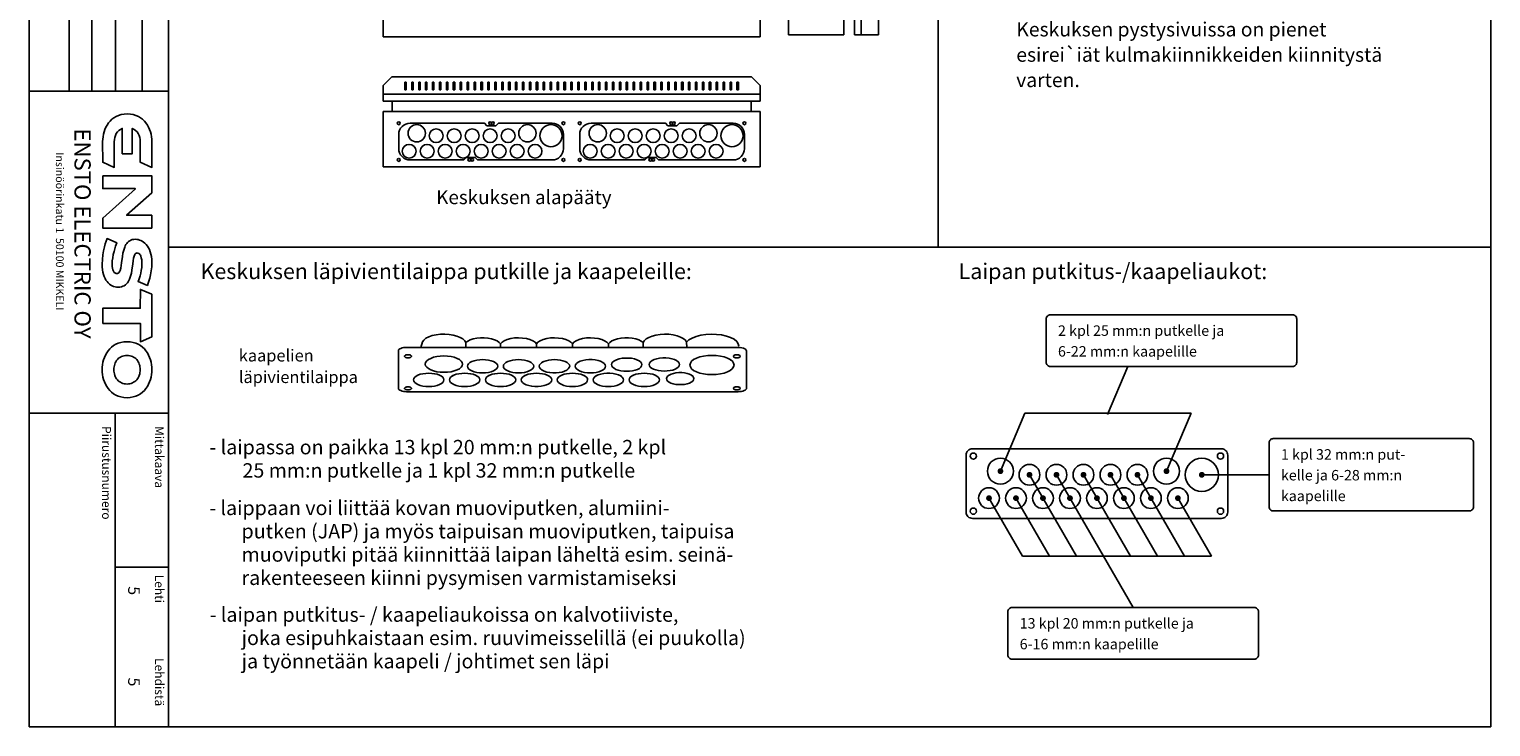
# Model space of a CAD drawing. Extents: x 52 to 10136, y -2551 to 3483.
# Drawn here: x 7695 to 10136, y 0 to 1165 of the extents above; entities that cross this region are included whole.
import ezdxf

# ---------------------------------------------------------------- set-up
doc = ezdxf.new("R2010")
doc.units = 0
doc.header["$LTSCALE"] = 50
doc.header["$MEASUREMENT"] = 0
for name, color, linetype in [('EHYTV1', 1, 'CONTINUOUS'), ('EHYTV5', 5, 'CONTINUOUS'), ('TEXT15', 1, 'CONTINUOUS'), ('TEXT25', 3, 'CONTINUOUS'), ('TEXT35', 3, 'CONTINUOUS'), ('TEXT50', 5, 'CONTINUOUS')]:
    doc.layers.add(name, color=color, linetype=linetype)
doc.styles.add('ROMANS', font='romans')

# ---------------------------------------------------------------- blocks, each defined once
blk = doc.blocks.new('Otsikko_RK')
at = {"layer": 'TEXT35', "style": 'ROMANS'}
for tag, p in [('OSOITE', (13.9, 3435.3)), ('NIMI', (48.9, 3435.3)), ('KOHDE', (83.9, 3435.3)), ('TOIMENPIDE', (171.2, 3435.3)), ('PIIRUSTUS', (48.9, 2367.4)), ('PIIRUSTUSLAJI', (171.2, 2367.4)), ('KOODI', (12.7, 1393.6)), ('TARKASTAJA', (79.2, 1303.6)), ('TEKI', (117, 1303.6)), ('MUUTOS', (156.9, 1303.6)), ('PVM', (201, 1313.6)), ('PIIRUSTUS', (48.9, 496.4)), ('MITTAKAAVA', (165.2, 496.7)), ('LEHTI', (165.2, 234.6)), ('LEHDISTÄ', (165.2, 82.2))]:
    blk.add_attdef(tag, p, '', height=19.4, rotation=270, dxfattribs=at)
blk = doc.blocks.new('LAIPPA-A')
at = {"layer": 'EHYTV1'}
blk.add_line((94, 0), (97.5, 3.5), dxfattribs=at)
blk.add_lwpolyline([(94, 0), (16.25, 0, -0.4142136), (0, 16.25), (0, 36.75, -0.4142136), (16.25, 53), (124, 53), (127.5, 49.5), (140.5, 49.5), (144, 53), (221.75, 53, -0.4142136), (238, 36.75), (238, 16.25, -0.4142136), (221.75, 0), (114, 0), (110.5, 3.5), (97.5, 3.5)], format="xyb", dxfattribs=at)
for centre, radius in [((0, 53), 2.1), ((26, 38.5), 12.5), ((54, 35), 10), ((80, 35), 10), ((106, 35), 10), ((132, 35), 10), ((132, 53), 2), ((136, 53), 2), ((158, 35), 10), ((186, 38.5), 12.5), ((220, 35), 16), ((238, 53), 2.1), ((15, 12.5), 10), ((41, 12.5), 10), ((67, 12.5), 10), ((93, 12.5), 10), ((119, 12.5), 10), ((145, 12.5), 10), ((171, 12.5), 10), ((197, 12.5), 10), ((0, 0), 2.1), ((102, 0), 2), ((106, 0), 2), ((238, 0), 2.1)]:
    blk.add_circle(centre, radius, dxfattribs=at)

msp = doc.modelspace()

# ---------------------------------------------------------------- linework, layer by layer
at = {"layer": 'EHYTV1'}
for p, q in [((7839.07, 3483.49), (7839.07, 1062)), ((7927.28, 3483.49), (7927.28, 0)), ((7761.37, 1418.61), (7761.37, 1062)), ((7799.17, 1418.61), (7799.17, 1062)), ((7883.18, 1418.61), (7883.18, 1062)), ((8322.25, 1063.93), (8322.25, 1076.9)), ((8322.25, 1076.9), (8324.56, 1076.9)), ((8324.56, 1076.9), (8324.56, 1063.93)), ((8333.81, 1063.93), (8333.81, 1076.9)), ((8333.81, 1076.9), (8336.12, 1076.9)), ((8336.12, 1076.9), (8336.12, 1063.93)), ((8345.36, 1063.93), (8345.36, 1076.9)), ((8345.36, 1076.9), (8347.68, 1076.9)), ((8347.68, 1076.9), (8347.68, 1063.93)), ((8356.92, 1063.93), (8356.92, 1076.9)), ((8356.92, 1076.9), (8359.23, 1076.9)), ((8359.23, 1076.9), (8359.23, 1063.93)), ((8368.48, 1063.93), (8368.48, 1076.9)), ((8368.48, 1076.9), (8370.79, 1076.9)), ((8370.79, 1076.9), (8370.79, 1063.93)), ((8380.04, 1063.93), (8380.04, 1076.9)), ((8380.04, 1076.9), (8382.35, 1076.9)), ((8382.35, 1076.9), (8382.35, 1063.93)), ((8391.6, 1063.93), (8391.6, 1076.9)), ((8391.6, 1076.9), (8393.91, 1076.9)), ((8393.91, 1076.9), (8393.91, 1063.93)), ((8403.15, 1063.93), (8403.15, 1076.9)), ((8403.15, 1076.9), (8405.47, 1076.9)), ((8405.47, 1076.9), (8405.47, 1063.93)), ((8414.71, 1063.93), (8414.71, 1076.9)), ((8414.71, 1076.9), (8417.02, 1076.9)), ((8417.02, 1076.9), (8417.02, 1063.93)), ((8426.27, 1063.93), (8426.27, 1076.9)), ((8426.27, 1076.9), (8428.58, 1076.9)), ((8428.58, 1076.9), (8428.58, 1063.93)), ((8437.83, 1063.93), (8437.83, 1076.9)), ((8437.83, 1076.9), (8440.14, 1076.9)), ((8440.14, 1076.9), (8440.14, 1063.93)), ((8449.39, 1063.93), (8449.39, 1076.9)), ((8449.39, 1076.9), (8451.7, 1076.9)), ((8451.7, 1076.9), (8451.7, 1063.93)), ((8460.94, 1063.93), (8460.94, 1076.9)), ((8460.94, 1076.9), (8463.26, 1076.9)), ((8463.26, 1076.9), (8463.26, 1063.93)), ((8472.5, 1063.93), (8472.5, 1076.9)), ((8472.5, 1076.9), (8474.81, 1076.9)), ((8474.81, 1076.9), (8474.81, 1063.93)), ((8484.06, 1063.93), (8484.06, 1076.9)), ((8484.06, 1076.9), (8486.37, 1076.9)), ((8486.37, 1076.9), (8486.37, 1063.93)), ((8495.62, 1063.93), (8495.62, 1076.9)), ((8495.62, 1076.9), (8497.93, 1076.9)), ((8497.93, 1076.9), (8497.93, 1063.93)), ((8507.18, 1063.93), (8507.18, 1076.9)), ((8507.18, 1076.9), (8509.49, 1076.9)), ((8509.49, 1076.9), (8509.49, 1063.93)), ((8518.73, 1063.93), (8518.73, 1076.9)), ((8518.73, 1076.9), (8521.04, 1076.9)), ((8521.04, 1076.9), (8521.04, 1063.93)), ((8530.29, 1063.93), (8530.29, 1076.9)), ((8530.29, 1076.9), (8532.6, 1076.9)), ((8532.6, 1076.9), (8532.6, 1063.93)), ((8541.85, 1063.93), (8541.85, 1076.9)), ((8541.85, 1076.9), (8544.16, 1076.9)), ((8544.16, 1076.9), (8544.16, 1063.93)), ((8553.41, 1063.93), (8553.41, 1076.9)), ((8553.41, 1076.9), (8555.72, 1076.9)), ((8555.72, 1076.9), (8555.72, 1063.93)), ((8564.97, 1076.9), (8567.28, 1076.9)), ((8564.97, 1063.93), (8564.97, 1076.9)), ((8567.28, 1076.9), (8567.28, 1063.93)), ((8576.52, 1076.9), (8578.83, 1076.9)), ((8576.52, 1063.93), (8576.52, 1076.9)), ((8578.83, 1076.9), (8578.83, 1063.93)), ((8588.08, 1076.9), (8590.39, 1076.9)), ((8588.08, 1063.93), (8588.08, 1076.9)), ((8590.39, 1076.9), (8590.39, 1063.93)), ((8599.64, 1063.93), (8599.64, 1076.9)), ((8599.64, 1076.9), (8601.95, 1076.9)), ((8601.95, 1076.9), (8601.95, 1063.93)), ((8611.2, 1076.9), (8613.51, 1076.9)), ((8611.2, 1063.93), (8611.2, 1076.9)), ((8613.51, 1076.9), (8613.51, 1063.93)), ((8622.75, 1063.93), (8622.75, 1076.9)), ((8622.75, 1076.9), (8625.07, 1076.9)), ((8625.07, 1076.9), (8625.07, 1063.93)), ((8634.31, 1076.9), (8636.62, 1076.9)), ((8634.31, 1063.93), (8634.31, 1076.9)), ((8636.62, 1076.9), (8636.62, 1063.93)), ((8645.87, 1063.93), (8645.87, 1076.9)), ((8645.87, 1076.9), (8648.18, 1076.9)), ((8648.18, 1076.9), (8648.18, 1063.93)), ((8657.43, 1063.93), (8657.43, 1076.9)), ((8657.43, 1076.9), (8659.74, 1076.9)), ((8659.74, 1076.9), (8659.74, 1063.93)), ((8668.99, 1063.93), (8668.99, 1076.9)), ((8668.99, 1076.9), (8671.3, 1076.9)), ((8671.3, 1076.9), (8671.3, 1063.93)), ((8680.54, 1063.93), (8680.54, 1076.9)), ((8680.54, 1076.9), (8682.86, 1076.9)), ((8682.86, 1076.9), (8682.86, 1063.93)), ((8692.1, 1076.9), (8694.41, 1076.9)), ((8692.1, 1063.93), (8692.1, 1076.9)), ((8694.41, 1076.9), (8694.41, 1063.93)), ((8703.66, 1063.93), (8703.66, 1076.9)), ((8703.66, 1076.9), (8705.97, 1076.9)), ((8705.97, 1076.9), (8705.97, 1063.93)), ((8715.22, 1063.93), (8715.22, 1076.9)), ((8715.22, 1076.9), (8717.53, 1076.9)), ((8717.53, 1076.9), (8717.53, 1063.93)), ((8726.78, 1063.93), (8726.78, 1076.9)), ((8726.78, 1076.9), (8729.09, 1076.9)), ((8729.09, 1076.9), (8729.09, 1063.93)), ((8738.33, 1063.93), (8738.33, 1076.9)), ((8738.33, 1076.9), (8740.65, 1076.9)), ((8740.65, 1076.9), (8740.65, 1063.93)), ((8749.89, 1063.93), (8749.89, 1076.9)), ((8749.89, 1076.9), (8752.2, 1076.9)), ((8752.2, 1076.9), (8752.2, 1063.93)), ((8761.45, 1076.9), (8763.76, 1076.9)), ((8761.45, 1063.93), (8761.45, 1076.9)), ((8763.76, 1076.9), (8763.76, 1063.93)), ((8773.01, 1063.93), (8773.01, 1076.9)), ((8773.01, 1076.9), (8775.32, 1076.9)), ((8775.32, 1076.9), (8775.32, 1063.93)), ((8784.57, 1063.93), (8784.57, 1076.9)), ((8784.57, 1076.9), (8786.88, 1076.9)), ((8786.88, 1076.9), (8786.88, 1063.93)), ((8796.12, 1063.93), (8796.12, 1076.9)), ((8796.12, 1076.9), (8798.44, 1076.9)), ((8798.44, 1076.9), (8798.44, 1063.93)), ((8807.68, 1063.93), (8807.68, 1076.9)), ((8807.68, 1076.9), (8809.99, 1076.9)), ((8809.99, 1076.9), (8809.99, 1063.93)), ((8819.24, 1063.93), (8819.24, 1076.9)), ((8819.24, 1076.9), (8821.55, 1076.9)), ((8821.55, 1076.9), (8821.55, 1063.93)), ((8830.8, 1063.93), (8830.8, 1076.9)), ((8830.8, 1076.9), (8833.11, 1076.9)), ((8833.11, 1076.9), (8833.11, 1063.93)), ((8842.36, 1063.93), (8842.36, 1076.9)), ((8842.36, 1076.9), (8844.67, 1076.9)), ((8844.67, 1076.9), (8844.67, 1063.93)), ((8853.91, 1063.93), (8853.91, 1076.9)), ((8853.91, 1076.9), (8856.23, 1076.9)), ((8856.23, 1076.9), (8856.23, 1063.93)), ((8865.47, 1063.93), (8865.47, 1076.9)), ((8865.47, 1076.9), (8867.78, 1076.9)), ((8867.78, 1076.9), (8867.78, 1063.93)), ((8877.03, 1063.93), (8877.03, 1076.9)), ((8877.03, 1076.9), (8879.34, 1076.9)), ((8879.34, 1076.9), (8879.34, 1063.93)), ((7927.28, 1062), (7694.81, 1062)), ((7694.81, 1062), (7927.28, 1062)), ((8324.56, 1063.93), (8322.25, 1063.93)), ((8336.12, 1063.93), (8333.81, 1063.93)), ((8347.68, 1063.93), (8345.36, 1063.93)), ((8359.23, 1063.93), (8356.92, 1063.93)), ((8370.79, 1063.93), (8368.48, 1063.93)), ((8382.35, 1063.93), (8380.04, 1063.93)), ((8393.91, 1063.93), (8391.6, 1063.93)), ((8405.47, 1063.93), (8403.15, 1063.93)), ((8417.02, 1063.93), (8414.71, 1063.93)), ((8428.58, 1063.93), (8426.27, 1063.93)), ((8440.14, 1063.93), (8437.83, 1063.93)), ((8451.7, 1063.93), (8449.39, 1063.93)), ((8463.26, 1063.93), (8460.94, 1063.93)), ((8474.81, 1063.93), (8472.5, 1063.93)), ((8486.37, 1063.93), (8484.06, 1063.93)), ((8497.93, 1063.93), (8495.62, 1063.93)), ((8509.49, 1063.93), (8507.18, 1063.93)), ((8521.04, 1063.93), (8518.73, 1063.93)), ((8532.6, 1063.93), (8530.29, 1063.93)), ((8544.16, 1063.93), (8541.85, 1063.93)), ((8555.72, 1063.93), (8553.41, 1063.93)), ((8567.28, 1063.93), (8564.97, 1063.93)), ((8578.83, 1063.93), (8576.52, 1063.93)), ((8590.39, 1063.93), (8588.08, 1063.93)), ((8601.95, 1063.93), (8599.64, 1063.93)), ((8613.51, 1063.93), (8611.2, 1063.93)), ((8625.07, 1063.93), (8622.75, 1063.93)), ((8636.62, 1063.93), (8634.31, 1063.93)), ((8648.18, 1063.93), (8645.87, 1063.93)), ((8659.74, 1063.93), (8657.43, 1063.93)), ((8671.3, 1063.93), (8668.99, 1063.93)), ((8682.86, 1063.93), (8680.54, 1063.93)), ((8694.41, 1063.93), (8692.1, 1063.93)), ((8705.97, 1063.93), (8703.66, 1063.93)), ((8717.53, 1063.93), (8715.22, 1063.93)), ((8729.09, 1063.93), (8726.78, 1063.93)), ((8740.65, 1063.93), (8738.33, 1063.93)), ((8752.2, 1063.93), (8749.89, 1063.93)), ((8763.76, 1063.93), (8761.45, 1063.93)), ((8775.32, 1063.93), (8773.01, 1063.93)), ((8786.88, 1063.93), (8784.57, 1063.93)), ((8798.44, 1063.93), (8796.12, 1063.93)), ((8809.99, 1063.93), (8807.68, 1063.93)), ((8821.55, 1063.93), (8819.24, 1063.93)), ((8833.11, 1063.93), (8830.8, 1063.93)), ((8844.67, 1063.93), (8842.36, 1063.93)), ((8856.23, 1063.93), (8853.91, 1063.93)), ((8867.78, 1063.93), (8865.47, 1063.93)), ((8879.34, 1063.93), (8877.03, 1063.93)), ((7927.28, 801.02), (10136.15, 801.02)), ((8424.08, 641.44), (8424.01, 641.71)), ((8482.16, 639.45), (8482.16, 633.77)), ((8542.16, 639.45), (8542.16, 633.77)), ((8602.16, 639.45), (8602.16, 633.77)), ((8662.16, 639.45), (8662.16, 633.77)), ((8311.38, 565.83), (8311.38, 627.7)), ((8325.23, 633.77), (8879.1, 633.77)), ((8866.82, 612.62), (8868.9, 611.1)), ((8892.94, 627.7), (8892.94, 565.83)), ((8342.46, 586.73), (8340.38, 585.21)), ((8402.46, 586.73), (8400.38, 585.21)), ((8462.46, 586.73), (8460.38, 585.21)), ((8501.85, 586.73), (8503.93, 585.21)), ((8522.47, 586.73), (8520.38, 585.21)), ((8531.85, 609.5), (8533.93, 607.98)), ((8552.47, 609.5), (8550.39, 607.98)), ((8582.47, 586.73), (8580.39, 585.21)), ((8612.47, 609.5), (8610.39, 607.98)), ((8621.85, 586.73), (8623.93, 585.21)), ((8642.47, 586.73), (8640.39, 585.21)), ((8681.85, 586.73), (8683.94, 585.21)), ((8702.47, 586.73), (8700.39, 585.21)), ((8741.86, 586.73), (8743.94, 585.21)), ((8801.86, 586.73), (8803.94, 585.21)), ((9529.89, 601.95), (9495.77, 521.4)), ((8879.1, 559.75), (8325.23, 559.75)), ((7694.81, 523.87), (7927.28, 523.87)), ((7838.23, 523.87), (7838.23, 0)), ((9358.01, 523.64), (9317.06, 426.98)), ((9635.43, 523.64), (9358.01, 523.64)), ((9635.43, 523.64), (9594.48, 426.98)), ((9365.61, 420.91), (9444, 285.24)), ((9410.69, 420.91), (9538.79, 199.2)), ((9455.77, 420.91), (9534.16, 285.24)), ((9500.85, 420.91), (9579.24, 285.24)), ((9545.94, 420.91), (9624.32, 285.24)), ((9296.78, 384), (9353.84, 285.24)), ((9341.86, 384), (9398.92, 285.24)), ((9612.34, 384), (9669.4, 285.24)), ((9353.84, 285.24), (9669.4, 285.24)), ((7838.23, 266.61), (7927.28, 266.61))]:
    msp.add_line(p, q, dxfattribs=at)
at = {"layer": 'EHYTV1', "linetype": 'Continuous'}
for p, q in [((9213.18, 2905.89), (9213.18, 801.02)), ((9651.01, 420.91), (9765.93, 420.91))]:
    msp.add_line(p, q, dxfattribs=at)
at = {"layer": 'EHYTV1'}
msp.add_lwpolyline([(10136.15, 3483.49), (10136.15, 0), (7694.81, 0), (7694.81, 3483.49)], close=True, dxfattribs=at)
for points in [[(9393.5, 608.89), (9393.5, 681.24, -0.4142136), (9400.44, 688.17), (9805.05, 688.17, -0.4142136), (9811.99, 681.24), (9811.99, 608.89, -0.4142136), (9805.05, 601.95), (9400.44, 601.95, -0.4142136)], [(9765.93, 367.4), (9765.93, 474.42, -0.4142136), (9772.87, 481.36), (10100.22, 481.36, -0.4142136), (10107.16, 474.42), (10107.16, 367.4, -0.4142136), (10100.22, 360.46), (9772.87, 360.46, -0.4142136)], [(9329.55, 119.92), (9329.55, 192.26, -0.4142136), (9336.49, 199.2), (9741.1, 199.2, -0.4142136), (9748.03, 192.26), (9748.03, 119.92, -0.4142136), (9741.1, 112.98), (9336.49, 112.98, -0.4142136)]]:
    msp.add_lwpolyline(points, format="xyb", close=True, dxfattribs=at)
for points in [[(8349.12, 633.77), (8351.49, 642.8), (8353.84, 646.02), (8357.45, 648.88), (8362.26, 651.36), (8368.08, 653.36), (8374.67, 654.8), (8381.75, 655.63), (8389.01, 655.82), (8396.18, 655.38), (8403.03, 654.31), (8409.32, 652.66), (8414.75, 650.48), (8419.1, 647.86), (8422.25, 644.87), (8424.01, 641.71)], [(8424.01, 641.71), (8427.19, 644.13), (8431.45, 646.23), (8436.58, 647.9), (8442.36, 649.06), (8448.51, 649.67), (8454.78, 649.72), (8460.94, 649.2), (8466.78, 648.13), (8472.04, 646.55), (8476.48, 644.51), (8479.88, 642.12), (8482.16, 639.45)], [(8424.24, 633.77), (8424.08, 641.44)], [(8482.16, 639.45), (8484.64, 642.3), (8488.4, 644.82), (8493.34, 646.93), (8499.18, 648.5), (8505.6, 649.45), (8512.28, 649.76), (8518.93, 649.43), (8525.31, 648.46), (8531.09, 646.89), (8535.98, 644.78), (8539.69, 642.28), (8542.16, 639.45)], [(8542.16, 639.45), (8544.64, 642.3), (8548.4, 644.82), (8553.34, 646.93), (8559.18, 648.5), (8565.61, 649.45), (8572.28, 649.76), (8578.94, 649.43), (8585.31, 648.46), (8591.1, 646.89), (8595.98, 644.78), (8599.7, 642.28), (8602.16, 639.45)], [(8602.16, 639.45), (8604.64, 642.3), (8608.4, 644.82), (8613.34, 646.93), (8619.19, 648.5), (8625.61, 649.45), (8632.28, 649.76), (8638.94, 649.43), (8645.32, 648.46), (8651.1, 646.89), (8655.98, 644.78), (8659.7, 642.28), (8662.16, 639.45)], [(8662.16, 639.45), (8664.46, 642.13), (8667.89, 644.53), (8672.37, 646.58), (8677.68, 648.16), (8683.55, 649.22), (8689.73, 649.72), (8695.99, 649.66), (8702.11, 649.04), (8707.84, 647.87), (8712.92, 646.21), (8717.15, 644.12), (8720.31, 641.71)], [(8720.31, 641.71), (8722.08, 644.88), (8725.25, 647.88), (8729.69, 650.54), (8735.26, 652.74), (8741.7, 654.4), (8748.7, 655.44), (8755.98, 655.83), (8763.28, 655.58), (8770.35, 654.68), (8776.9, 653.17), (8782.65, 651.1), (8787.34, 648.57), (8790.8, 645.68), (8792.96, 642.52)], [(8720.39, 633.77), (8720.31, 641.71)], [(8792.93, 642.52), (8796.78, 646.16), (8802.13, 649.35), (8808.81, 652.01), (8816.54, 654.02), (8825.01, 655.31), (8833.89, 655.83), (8842.79, 655.55), (8851.37, 654.51), (8859.28, 652.74), (8866.28, 650.3), (8872.14, 647.25), (8876.52, 643.72), (8879.25, 639.87), (8880.28, 635.8)], [(8793.07, 633.77), (8793.06, 634.35), (8792.98, 642.57)], [(8311.38, 627.7), (8311.64, 628.88), (8312.42, 630.01), (8313.69, 631.06), (8315.43, 631.99), (8317.52, 632.75), (8319.9, 633.31), (8322.49, 633.65), (8325.23, 633.77)], [(8327.53, 621.49), (8326.39, 621.44), (8325.29, 621.3), (8324.28, 621.06), (8323.37, 620.74), (8322.64, 620.35), (8322.1, 619.9), (8321.76, 619.42), (8321.65, 618.91), (8321.76, 618.41), (8322.09, 617.93), (8322.63, 617.48), (8323.37, 617.09), (8324.26, 616.77), (8325.27, 616.53), (8326.37, 616.38), (8327.53, 616.33)], [(8327.53, 616.33), (8328.68, 616.38), (8329.78, 616.53), (8330.79, 616.76), (8331.69, 617.09), (8332.42, 617.48), (8332.97, 617.92), (8333.3, 618.4), (8333.42, 618.91), (8333.31, 619.41), (8332.97, 619.89), (8332.43, 620.34), (8331.69, 620.74), (8330.81, 621.06), (8329.79, 621.29), (8328.7, 621.44), (8327.53, 621.49)], [(8418.69, 605.79), (8418.1, 608.45), (8416.34, 611), (8413.49, 613.35), (8409.57, 615.45), (8404.87, 617.15), (8399.51, 618.41), (8393.69, 619.19), (8387.54, 619.45), (8381.48, 619.19), (8375.66, 618.42), (8370.29, 617.17), (8365.51, 615.45), (8361.65, 613.39), (8358.77, 611.04), (8357, 608.49), (8356.38, 605.79)], [(8477.54, 602.25), (8477.06, 604.41), (8475.62, 606.49), (8473.3, 608.41), (8470.1, 610.12), (8466.28, 611.5), (8461.91, 612.53), (8457.17, 613.16), (8452.15, 613.38), (8447.22, 613.17), (8442.48, 612.54), (8438.11, 611.52), (8434.2, 610.12), (8431.06, 608.44), (8428.72, 606.53), (8427.27, 604.45), (8426.77, 602.25)], [(8537.54, 602.25), (8537.06, 604.41), (8535.63, 606.49), (8533.3, 608.41), (8530.11, 610.12), (8526.28, 611.5), (8521.91, 612.53), (8517.17, 613.16), (8512.16, 613.38), (8507.23, 613.17), (8502.48, 612.54), (8498.11, 611.52), (8494.21, 610.12), (8491.06, 608.44), (8488.72, 606.53), (8487.27, 604.45), (8486.77, 602.25)], [(8597.55, 602.25), (8597.06, 604.41), (8595.63, 606.49), (8593.3, 608.41), (8590.11, 610.12), (8586.28, 611.5), (8581.91, 612.53), (8577.18, 613.16), (8572.16, 613.38), (8567.23, 613.17), (8562.49, 612.54), (8558.11, 611.52), (8554.21, 610.12), (8551.06, 608.44), (8548.72, 606.53), (8547.27, 604.45), (8546.77, 602.25)], [(8657.55, 602.25), (8657.01, 604.53), (8655.39, 606.74), (8652.75, 608.76), (8649.21, 610.5), (8644.93, 611.87), (8640.09, 612.83), (8634.9, 613.32), (8629.6, 613.33), (8624.4, 612.85), (8619.55, 611.91), (8615.24, 610.55), (8611.68, 608.83), (8609.01, 606.82), (8607.35, 604.61), (8606.78, 602.25)], [(8718.21, 604.93), (8717.68, 607.2), (8716.05, 609.42), (8713.42, 611.44), (8709.88, 613.17), (8705.6, 614.55), (8700.76, 615.5), (8695.57, 615.99), (8690.26, 616), (8685.07, 615.53), (8680.21, 614.59), (8675.91, 613.23), (8672.34, 611.5), (8669.67, 609.49), (8668.02, 607.28), (8667.44, 604.93)], [(8780.96, 605.23), (8780.42, 607.5), (8778.8, 609.72), (8776.16, 611.74), (8772.63, 613.47), (8768.35, 614.85), (8763.5, 615.8), (8758.32, 616.29), (8753.01, 616.3), (8747.82, 615.82), (8742.96, 614.88), (8738.66, 613.52), (8735.09, 611.8), (8732.42, 609.79), (8730.76, 607.58), (8730.19, 605.23)], [(8872.05, 604.32), (8871.35, 607.46), (8869.27, 610.47), (8865.9, 613.25), (8861.27, 615.73), (8855.72, 617.73), (8849.39, 619.22), (8842.52, 620.14), (8835.25, 620.46), (8828.1, 620.15), (8821.22, 619.24), (8814.88, 617.77), (8809.22, 615.73), (8804.66, 613.3), (8801.27, 610.53), (8799.17, 607.51), (8798.44, 604.32)], [(8876.79, 621.49), (8875.64, 621.44), (8874.55, 621.3), (8873.53, 621.06), (8872.63, 620.74), (8871.9, 620.35), (8871.36, 619.9), (8871.02, 619.42), (8870.9, 618.91), (8871.02, 618.41), (8871.35, 617.93), (8871.89, 617.48), (8872.63, 617.09), (8873.51, 616.77), (8874.53, 616.53), (8875.62, 616.38), (8876.79, 616.33)], [(8876.79, 616.33), (8877.93, 616.38), (8879.03, 616.53), (8880.04, 616.76), (8880.95, 617.09), (8881.68, 617.48), (8882.22, 617.92), (8882.56, 618.4), (8882.67, 618.91), (8882.56, 619.41), (8882.23, 619.89), (8881.69, 620.34), (8880.95, 620.74), (8880.06, 621.06), (8879.05, 621.29), (8877.95, 621.44), (8876.79, 621.49)], [(8879.1, 633.77), (8882.16, 633.62), (8885.08, 633.18), (8887.7, 632.46), (8889.92, 631.49), (8891.56, 630.34), (8892.59, 629.07), (8892.94, 627.7)], [(8387.54, 579.49), (8387.05, 581.65), (8385.62, 583.73), (8383.29, 585.65), (8380.1, 587.36), (8376.27, 588.74), (8371.91, 589.76), (8367.17, 590.4), (8362.15, 590.62), (8357.22, 590.4), (8352.48, 589.78), (8348.1, 588.76), (8344.2, 587.36), (8341.06, 585.68), (8338.71, 583.76), (8337.27, 581.69), (8336.76, 579.49)], [(8356.38, 605.79), (8356.97, 603.14), (8358.73, 600.59), (8361.59, 598.24), (8365.51, 596.14), (8370.2, 594.44), (8375.56, 593.18), (8381.38, 592.4), (8387.54, 592.13), (8393.59, 592.39), (8399.41, 593.17), (8404.78, 594.42), (8409.57, 596.14), (8413.43, 598.2), (8416.3, 600.55), (8418.08, 603.09), (8418.69, 605.79)], [(8447.54, 579.49), (8447.06, 581.65), (8445.62, 583.73), (8443.3, 585.65), (8440.1, 587.36), (8436.27, 588.74), (8431.91, 589.76), (8427.17, 590.4), (8422.15, 590.62), (8417.22, 590.4), (8412.48, 589.78), (8408.1, 588.76), (8404.2, 587.36), (8401.06, 585.68), (8398.72, 583.76), (8397.27, 581.69), (8396.77, 579.49)], [(8426.77, 602.25), (8427.25, 600.09), (8428.68, 598.01), (8431.01, 596.09), (8434.2, 594.38), (8438.03, 593), (8442.4, 591.98), (8447.14, 591.34), (8452.15, 591.12), (8457.08, 591.33), (8461.83, 591.96), (8466.2, 592.98), (8470.1, 594.38), (8473.25, 596.06), (8475.59, 597.98), (8477.04, 600.05), (8477.54, 602.25)], [(8507.54, 579.49), (8507.06, 581.65), (8505.63, 583.73), (8503.3, 585.65), (8500.11, 587.36), (8496.28, 588.74), (8491.91, 589.76), (8487.17, 590.4), (8482.16, 590.62), (8477.22, 590.4), (8472.48, 589.78), (8468.11, 588.76), (8464.2, 587.36), (8461.06, 585.68), (8458.72, 583.76), (8457.27, 581.69), (8456.77, 579.49)], [(8486.77, 602.25), (8487.25, 600.09), (8488.69, 598.01), (8491.01, 596.09), (8494.21, 594.38), (8498.03, 593), (8502.4, 591.98), (8507.14, 591.34), (8512.16, 591.12), (8517.09, 591.33), (8521.83, 591.96), (8526.2, 592.98), (8530.11, 594.38), (8533.25, 596.06), (8535.59, 597.98), (8537.04, 600.05), (8537.54, 602.25)], [(8567.54, 579.49), (8567.06, 581.65), (8565.63, 583.73), (8563.3, 585.65), (8560.11, 587.36), (8556.28, 588.74), (8551.91, 589.76), (8547.18, 590.4), (8542.16, 590.62), (8537.23, 590.4), (8532.48, 589.78), (8528.11, 588.76), (8524.21, 587.36), (8521.06, 585.68), (8518.72, 583.76), (8517.27, 581.69), (8516.77, 579.49)], [(8546.77, 602.25), (8547.31, 599.98), (8548.93, 597.76), (8551.57, 595.74), (8555.11, 594.01), (8559.39, 592.63), (8564.23, 591.68), (8569.42, 591.19), (8574.72, 591.18), (8579.92, 591.66), (8584.78, 592.59), (8589.08, 593.96), (8592.64, 595.68), (8595.31, 597.69), (8596.97, 599.9), (8597.55, 602.25)], [(8627.55, 579.49), (8627.06, 581.65), (8625.63, 583.73), (8623.3, 585.65), (8620.11, 587.36), (8616.28, 588.74), (8611.92, 589.76), (8607.18, 590.4), (8602.16, 590.62), (8597.23, 590.4), (8592.49, 589.78), (8588.11, 588.76), (8584.21, 587.36), (8581.07, 585.68), (8578.72, 583.76), (8577.28, 581.69), (8576.77, 579.49)], [(8606.78, 602.25), (8607.26, 600.09), (8608.69, 598.01), (8611.02, 596.09), (8614.21, 594.38), (8618.04, 593), (8622.41, 591.98), (8627.14, 591.34), (8632.16, 591.12), (8637.09, 591.33), (8641.84, 591.96), (8646.21, 592.98), (8650.11, 594.38), (8653.26, 596.06), (8655.6, 597.98), (8657.05, 600.05), (8657.55, 602.25)], [(8687.55, 579.49), (8687.01, 581.76), (8685.39, 583.98), (8682.75, 586), (8679.22, 587.73), (8674.93, 589.11), (8670.09, 590.06), (8664.9, 590.55), (8659.6, 590.56), (8654.4, 590.08), (8649.55, 589.14), (8645.24, 587.78), (8641.68, 586.06), (8639.01, 584.05), (8637.35, 581.84), (8636.78, 579.49)], [(8667.44, 604.93), (8667.93, 602.77), (8669.36, 600.69), (8671.68, 598.77), (8674.88, 597.06), (8678.71, 595.68), (8683.07, 594.65), (8687.81, 594.02), (8692.83, 593.8), (8697.76, 594.01), (8702.5, 594.64), (8706.88, 595.66), (8710.78, 597.06), (8713.92, 598.74), (8716.26, 600.65), (8717.71, 602.73), (8718.21, 604.93)], [(8747.55, 579.49), (8747.07, 581.65), (8745.64, 583.73), (8743.31, 585.65), (8740.12, 587.36), (8736.29, 588.74), (8731.92, 589.76), (8727.18, 590.4), (8722.17, 590.62), (8717.24, 590.4), (8712.49, 589.78), (8708.12, 588.76), (8704.22, 587.36), (8701.07, 585.68), (8698.73, 583.76), (8697.28, 581.69), (8696.78, 579.49)], [(8730.19, 605.23), (8730.67, 603.06), (8732.11, 600.98), (8734.43, 599.07), (8737.63, 597.35), (8741.45, 595.98), (8745.82, 594.95), (8750.56, 594.31), (8755.58, 594.09), (8760.51, 594.31), (8765.25, 594.93), (8769.62, 595.95), (8773.53, 597.35), (8776.67, 599.03), (8779.01, 600.95), (8780.46, 603.03), (8780.96, 605.23)], [(8805.13, 581.56), (8804.64, 583.62), (8803.17, 585.62), (8800.79, 587.45), (8797.59, 589.01), (8793.72, 590.26), (8789.34, 591.12), (8784.65, 591.56), (8779.85, 591.57), (8775.15, 591.14), (8770.76, 590.29), (8766.87, 589.06), (8763.64, 587.5), (8761.23, 585.68), (8759.73, 583.68), (8759.21, 581.56)], [(8798.44, 604.32), (8799.14, 601.19), (8801.22, 598.17), (8804.59, 595.39), (8809.22, 592.91), (8814.77, 590.91), (8821.1, 589.43), (8827.97, 588.51), (8835.25, 588.19), (8842.4, 588.49), (8849.27, 589.4), (8855.61, 590.88), (8861.27, 592.91), (8865.83, 595.35), (8869.23, 598.12), (8871.33, 601.13), (8872.05, 604.32)], [(8311.38, 565.83), (8311.64, 564.65), (8312.42, 563.51), (8313.69, 562.47), (8315.43, 561.53), (8317.52, 560.78), (8319.9, 560.22), (8322.49, 559.87), (8325.23, 559.75)], [(8327.53, 567.86), (8326.39, 567.81), (8325.29, 567.67), (8324.28, 567.43), (8323.37, 567.11), (8322.64, 566.72), (8322.1, 566.27), (8321.76, 565.79), (8321.65, 565.28), (8321.76, 564.78), (8322.09, 564.3), (8322.63, 563.85), (8323.37, 563.46), (8324.26, 563.14), (8325.27, 562.9), (8326.37, 562.75), (8327.53, 562.7)], [(8327.53, 562.7), (8328.68, 562.75), (8329.78, 562.9), (8330.79, 563.13), (8331.69, 563.46), (8332.42, 563.85), (8332.97, 564.29), (8333.3, 564.77), (8333.42, 565.28), (8333.31, 565.78), (8332.97, 566.27), (8332.43, 566.71), (8331.69, 567.11), (8330.81, 567.43), (8329.79, 567.66), (8328.7, 567.81), (8327.53, 567.86)], [(8336.76, 579.49), (8337.25, 577.32), (8338.68, 575.24), (8341.01, 573.33), (8344.2, 571.62), (8348.03, 570.24), (8352.39, 569.21), (8357.13, 568.57), (8362.15, 568.36), (8367.08, 568.57), (8371.82, 569.2), (8376.2, 570.21), (8380.1, 571.62), (8383.25, 573.29), (8385.59, 575.21), (8387.04, 577.29), (8387.54, 579.49)], [(8396.77, 579.49), (8397.25, 577.32), (8398.68, 575.24), (8401.01, 573.33), (8404.2, 571.62), (8408.03, 570.24), (8412.4, 569.21), (8417.14, 568.57), (8422.15, 568.36), (8427.08, 568.57), (8431.83, 569.2), (8436.2, 570.21), (8440.1, 571.62), (8443.25, 573.29), (8445.59, 575.21), (8447.04, 577.29), (8447.54, 579.49)], [(8456.77, 579.49), (8457.25, 577.32), (8458.69, 575.24), (8461.01, 573.33), (8464.2, 571.62), (8468.03, 570.24), (8472.4, 569.21), (8477.14, 568.57), (8482.16, 568.36), (8487.09, 568.57), (8491.83, 569.2), (8496.2, 570.21), (8500.11, 571.62), (8503.25, 573.29), (8505.59, 575.21), (8507.04, 577.29), (8507.54, 579.49)], [(8516.77, 579.49), (8517.31, 577.21), (8518.93, 574.99), (8521.57, 572.97), (8525.11, 571.24), (8529.39, 569.87), (8534.23, 568.91), (8539.42, 568.42), (8544.72, 568.41), (8549.92, 568.89), (8554.77, 569.83), (8559.08, 571.19), (8562.64, 572.91), (8565.31, 574.92), (8566.97, 577.13), (8567.54, 579.49)], [(8576.77, 579.49), (8577.26, 577.32), (8578.69, 575.24), (8581.02, 573.33), (8584.21, 571.62), (8588.04, 570.24), (8592.41, 569.21), (8597.14, 568.57), (8602.16, 568.36), (8607.09, 568.57), (8611.83, 569.2), (8616.21, 570.21), (8620.11, 571.62), (8623.26, 573.29), (8625.6, 575.21), (8627.05, 577.29), (8627.55, 579.49)], [(8636.78, 579.49), (8637.26, 577.32), (8638.69, 575.24), (8641.02, 573.33), (8644.21, 571.62), (8648.04, 570.24), (8652.41, 569.21), (8657.15, 568.57), (8662.16, 568.36), (8667.09, 568.57), (8671.84, 569.2), (8676.21, 570.21), (8680.11, 571.62), (8683.26, 573.29), (8685.6, 575.21), (8687.05, 577.29), (8687.55, 579.49)], [(8696.78, 579.49), (8697.26, 577.32), (8698.7, 575.24), (8701.02, 573.33), (8704.22, 571.62), (8708.04, 570.24), (8712.41, 569.21), (8717.15, 568.57), (8722.17, 568.36), (8727.1, 568.57), (8731.84, 569.2), (8736.21, 570.21), (8740.12, 571.62), (8743.26, 573.29), (8745.6, 575.21), (8747.05, 577.29), (8747.55, 579.49)], [(8759.21, 581.56), (8759.7, 579.5), (8761.16, 577.5), (8763.55, 575.67), (8766.75, 574.1), (8770.62, 572.86), (8775, 572), (8779.69, 571.55), (8784.49, 571.54), (8789.19, 571.97), (8793.58, 572.82), (8797.47, 574.05), (8800.69, 575.61), (8803.11, 577.43), (8804.61, 579.43), (8805.13, 581.56)], [(8876.79, 567.86), (8875.64, 567.81), (8874.55, 567.67), (8873.53, 567.43), (8872.63, 567.11), (8871.9, 566.72), (8871.36, 566.27), (8871.02, 565.79), (8870.9, 565.28), (8871.02, 564.78), (8871.35, 564.3), (8871.89, 563.85), (8872.63, 563.46), (8873.51, 563.14), (8874.53, 562.9), (8875.62, 562.75), (8876.79, 562.7)], [(8876.79, 562.7), (8877.93, 562.75), (8879.03, 562.9), (8880.04, 563.13), (8880.95, 563.46), (8881.68, 563.85), (8882.22, 564.29), (8882.56, 564.77), (8882.67, 565.28), (8882.56, 565.78), (8882.23, 566.27), (8881.69, 566.71), (8880.95, 567.11), (8880.06, 567.43), (8879.05, 567.66), (8877.95, 567.81), (8876.79, 567.86)], [(8879.1, 559.75), (8881.79, 559.87), (8884.37, 560.21), (8886.76, 560.77), (8888.89, 561.53), (8890.6, 562.45), (8891.88, 563.49), (8892.67, 564.63), (8892.94, 565.83)]]:
    msp.add_lwpolyline(points, dxfattribs=at)
at = {"layer": 'EHYTV1', "const_width": 4.85}
for points in [[(9314.64, 426.98, 1), (9319.49, 426.98, 1)], [(9363.18, 420.91, 1), (9368.04, 420.91, 1)], [(9408.27, 420.91, 1), (9413.12, 420.91, 1)], [(9453.35, 420.91, 1), (9458.2, 420.91, 1)], [(9498.43, 420.91, 1), (9503.28, 420.91, 1)], [(9543.51, 420.91, 1), (9548.36, 420.91, 1)], [(9592.06, 426.98, 1), (9596.91, 426.98, 1)], [(9651.01, 420.91, 1), (9655.86, 420.91, 1)], [(9295.56, 381.9, 1), (9300.42, 381.9, 1)], [(9340.64, 381.9, 1), (9345.5, 381.9, 1)], [(9385.73, 381.9, 1), (9390.58, 381.9, 1)], [(9430.81, 381.9, 1), (9435.66, 381.9, 1)], [(9475.89, 381.9, 1), (9480.74, 381.9, 1)], [(9520.97, 381.9, 1), (9525.82, 381.9, 1)], [(9566.05, 381.9, 1), (9570.9, 381.9, 1)], [(9611.13, 381.9, 1), (9615.98, 381.9, 1)]]:
    msp.add_lwpolyline(points, format="xyb", close=True, dxfattribs=at)
at = {"layer": 'EHYTV1'}
for centre, radius in [((9271.98, 452.12), 5.2), ((9317.06, 426.98), 21.67), ((9594.48, 426.98), 21.67), ((9653.44, 420.91), 27.74), ((9684.65, 452.12), 5.2), ((9365.61, 420.91), 17.34), ((9410.69, 420.91), 17.34), ((9455.77, 420.91), 17.34), ((9500.85, 420.91), 17.34), ((9545.94, 420.91), 17.34), ((9297.99, 381.9), 17.34), ((9343.07, 381.9), 17.34), ((9388.15, 381.9), 17.34), ((9433.23, 381.9), 17.34), ((9478.31, 381.9), 17.34), ((9523.4, 381.9), 17.34), ((9568.48, 381.9), 17.34), ((9613.56, 381.9), 17.34), ((9271.98, 360.22), 5.2), ((9684.65, 360.22), 5.2)]:
    msp.add_circle(centre, radius, dxfattribs=at)
at = {"layer": 'EHYTV5'}
for p, q in [((8285.84, 2423.88), (8285.84, 1152.5)), ((8915.75, 2423.88), (8915.75, 1152.5)), ((8963.31, 1155.8), (8963.31, 2427.18)), ((9055.77, 1155.8), (9055.77, 2427.18)), ((8915.75, 1152.5), (8285.84, 1152.5)), ((8963.31, 1155.8), (9055.77, 1155.8)), ((8285.84, 935.33), (8285.84, 1027.79)), ((8915.75, 1027.79), (8285.84, 1027.79)), ((8300.87, 1027.79), (8300.87, 1045.13)), ((8900.72, 1027.79), (8900.72, 1045.13)), ((8915.75, 935.33), (8915.75, 1027.79)), ((8915.75, 935.33), (8285.84, 935.33))]:
    msp.add_line(p, q, dxfattribs=at)
at = {"layer": 'EHYTV5', "linetype": 'Continuous'}
for p, q in [((8285.84, 1045.13), (8285.84, 1056.69)), ((8915.75, 1056.69), (8915.75, 1045.13)), ((8285.84, 1045.13), (8915.75, 1045.13))]:
    msp.add_line(p, q, dxfattribs=at)
at = {"layer": 'EHYTV5'}
for points in [[(9073.11, 1155.8), (9084.67, 1155.8), (9084.67, 2427.18), (9073.11, 2427.18)], [(9113.56, 1155.8), (9084.67, 1155.8), (9084.67, 2427.18), (9113.56, 2427.18)], [(8285.84, 1071.13), (8285.84, 1056.69), (8915.75, 1056.69), (8915.75, 1071.13), (8901.3, 1085.58), (8300.29, 1085.58)]]:
    msp.add_lwpolyline(points, close=True, dxfattribs=at)
msp.add_lwpolyline([(9696.78, 358.49, -0.4142136), (9686.38, 348.09), (9270.25, 348.09, -0.4142136), (9259.85, 358.49), (9259.85, 453.85, -0.4142136), (9270.25, 464.26), (9686.38, 464.26, -0.4142136), (9696.78, 453.85)], format="xyb", close=True, dxfattribs=at)
at = {"layer": 'TEXT50'}
for points in [[(7895.89, 997.75), (7897.33, 993.72), (7898.33, 989.69), (7899.05, 985.65), (7899.49, 981.48), (7899.63, 977.45), (7899.63, 934.39), (7880.33, 942.89), (7880.33, 977.16), (7880.19, 980.9), (7879.47, 984.5), (7878.32, 987.81), (7876.73, 990.84), (7874.86, 993.57), (7872.56, 996.02), (7869.82, 997.89), (7866.8, 999.48), (7866.8, 957.29), (7850.24, 957.29), (7850.24, 999.48), (7847.21, 997.89), (7844.62, 995.88), (7842.32, 993.57), (7840.3, 990.84), (7838.72, 987.81), (7837.71, 984.5), (7836.99, 980.9), (7836.7, 977.16), (7836.7, 934.39), (7817.55, 942.89), (7817.41, 977.45), (7817.55, 981.62), (7818.13, 985.65), (7818.85, 989.83), (7819.85, 993.86), (7821.15, 997.75), (7822.88, 1001.64), (7824.89, 1005.24), (7827.2, 1008.69), (7829.93, 1011.86), (7832.96, 1014.74), (7836.27, 1017.33), (7840.01, 1019.49), (7844.05, 1021.37), (7848.51, 1022.66), (7853.41, 1023.38), (7858.59, 1023.67), (7863.77, 1023.38), (7868.53, 1022.66), (7872.99, 1021.22), (7877.17, 1019.49), (7880.77, 1017.33), (7884.22, 1014.74), (7887.25, 1011.86), (7889.84, 1008.69), (7892.14, 1005.24), (7894.16, 1001.64)], [(7817.55, 920.4), (7817.55, 899.09), (7823.17, 899.09), (7871.98, 899.09), (7872.27, 898.66), (7817.55, 849.84), (7817.55, 833.14), (7823.17, 833.14), (7894.01, 833.14), (7899.49, 833.14), (7899.49, 854.45), (7894.01, 854.45), (7857.29, 854.45), (7899.49, 891.89), (7899.49, 920.4), (7894.01, 920.4), (7823.17, 920.4)], [(7898.48, 761.57), (7897.47, 755.23), (7896.17, 749.62), (7893.58, 741.12), (7892.29, 737.23), (7876.73, 744), (7877.74, 746.74), (7879.9, 753.36), (7881.05, 757.68), (7882.06, 762.29), (7882.78, 767.04), (7883.07, 771.65), (7882.93, 776.55), (7882.64, 779.86), (7882.06, 783.17), (7881.2, 786.34), (7880.48, 787.78), (7879.76, 789.07), (7878.75, 790.08), (7877.74, 790.8), (7876.45, 791.38), (7875.01, 791.52), (7873.85, 791.38), (7872.85, 790.95), (7871.98, 790.08), (7871.26, 789.07), (7869.97, 786.19), (7869.1, 782.59), (7868.38, 778.27), (7867.81, 773.38), (7866.37, 763.01), (7865.36, 757.54), (7864.06, 752.5), (7862.33, 747.6), (7861.18, 745.44), (7860.03, 743.28), (7858.73, 741.41), (7857.15, 739.68), (7855.42, 738.1), (7853.41, 736.8), (7851.25, 735.79), (7848.94, 734.93), (7846.35, 734.5), (7843.47, 734.35), (7840.73, 734.5), (7838.14, 734.93), (7835.69, 735.65), (7833.25, 736.66), (7830.94, 737.95), (7828.64, 739.54), (7826.62, 741.41), (7824.75, 743.57), (7823.02, 746.02), (7821.44, 748.9), (7820, 752.07), (7818.85, 755.52), (7817.98, 759.27), (7817.26, 763.44), (7816.83, 768.05), (7816.69, 772.8), (7816.97, 780.72), (7817.84, 788.21), (7818.99, 795.12), (7820.43, 801.46), (7821.87, 806.79), (7823.31, 810.96), (7824.89, 815.57), (7841.02, 808.51), (7839.01, 802.75), (7836.41, 793.97), (7835.26, 788.79), (7834.25, 783.6), (7833.53, 778.27), (7833.25, 772.95), (7833.39, 768.63), (7833.82, 766.03), (7834.4, 763.44), (7835.41, 760.99), (7836.85, 758.98), (7837.71, 758.11), (7838.72, 757.54), (7839.87, 757.25), (7841.02, 757.11), (7842.32, 757.25), (7843.47, 757.68), (7844.48, 758.55), (7845.2, 759.55), (7846.06, 760.85), (7846.64, 762.43), (7847.65, 766.03), (7848.51, 770.35), (7849.09, 775.25), (7850.53, 785.62), (7851.39, 790.95), (7852.69, 796.13), (7854.27, 801.03), (7855.28, 803.19), (7856.43, 805.35), (7857.73, 807.22), (7859.17, 808.95), (7860.89, 810.53), (7862.62, 811.83), (7864.78, 812.83), (7866.94, 813.7), (7869.53, 814.13), (7872.27, 814.27), (7874.43, 814.13), (7876.73, 813.84), (7879.04, 813.12), (7881.34, 812.26), (7883.65, 810.96), (7885.95, 809.52), (7888.11, 807.65), (7890.27, 805.49), (7892.29, 803.04), (7894.01, 800.31), (7895.6, 797.14), (7897.04, 793.54), (7898.05, 789.65), (7898.91, 785.33), (7899.49, 780.58), (7899.63, 775.39), (7899.34, 768.34)], [(7817.55, 673.87), (7817.55, 699.22), (7880.33, 699.22), (7880.48, 730.61), (7899.49, 722.4), (7899.49, 651.12), (7880.48, 643.06), (7880.48, 673.87)], [(7899.63, 596.4), (7899.49, 600.58), (7899.05, 604.75), (7898.33, 608.93), (7897.18, 612.96), (7895.89, 616.99), (7894.16, 620.88), (7892.14, 624.48), (7889.84, 627.94), (7887.1, 631.25), (7884.08, 634.13), (7880.62, 636.72), (7876.88, 638.88), (7872.7, 640.75), (7868.24, 642.05), (7863.34, 642.91), (7858.16, 643.2), (7852.83, 642.91), (7848.08, 642.05), (7843.61, 640.75), (7839.44, 638.88), (7835.69, 636.72), (7832.24, 634.13), (7829.21, 631.25), (7826.48, 627.94), (7824.17, 624.48), (7822.16, 620.88), (7820.43, 616.99), (7818.99, 612.96), (7817.98, 608.93), (7817.26, 604.75), (7816.83, 600.58), (7816.69, 596.4), (7816.83, 592.37), (7817.26, 588.19), (7817.98, 584.02), (7818.99, 579.99), (7820.43, 575.95), (7822.16, 572.07), (7824.17, 568.32), (7826.48, 564.87), (7829.21, 561.7), (7832.24, 558.82), (7835.69, 556.23), (7839.44, 553.92), (7843.61, 552.19), (7848.08, 550.9), (7852.83, 550.03), (7858.16, 549.75), (7863.34, 550.03), (7868.24, 550.9), (7872.7, 552.19), (7876.88, 553.92), (7880.62, 556.23), (7884.08, 558.82), (7887.1, 561.7), (7889.84, 564.87), (7892.14, 568.32), (7894.16, 572.07), (7895.89, 575.95), (7897.18, 579.99), (7898.33, 584.02), (7899.05, 588.19), (7899.49, 592.37)], [(7847.07, 575.38), (7845.2, 576.53), (7843.47, 577.97), (7842.03, 579.41), (7840.73, 581.14), (7839.44, 583.01), (7838.43, 585.03), (7837.71, 587.04), (7836.99, 589.35), (7836.56, 591.65), (7836.27, 593.95), (7836.13, 596.4), (7836.27, 598.85), (7836.56, 601.3), (7836.99, 603.6), (7837.71, 605.76), (7838.43, 607.92), (7839.44, 609.79), (7840.73, 611.67), (7842.03, 613.39), (7843.47, 614.98), (7845.2, 616.27), (7847.07, 617.57), (7848.94, 618.58), (7851.1, 619.3), (7853.26, 619.87), (7855.71, 620.31), (7858.16, 620.45), (7860.61, 620.31), (7863.05, 619.87), (7865.21, 619.3), (7867.37, 618.58), (7869.25, 617.57), (7871.12, 616.27), (7872.7, 614.98), (7874.29, 613.39), (7875.58, 611.67), (7876.73, 609.79), (7877.74, 607.92), (7878.61, 605.76), (7879.33, 603.6), (7879.76, 601.3), (7880.05, 598.85), (7880.19, 596.4), (7880.05, 593.95), (7879.76, 591.65), (7879.33, 589.35), (7878.61, 587.04), (7877.74, 585.03), (7876.73, 583.01), (7875.58, 581.14), (7874.29, 579.41), (7872.7, 577.97), (7871.12, 576.53), (7869.25, 575.38), (7867.37, 574.37), (7865.21, 573.51), (7863.05, 572.93), (7860.61, 572.64), (7858.16, 572.5), (7855.71, 572.64), (7853.26, 572.93), (7851.1, 573.51), (7848.94, 574.37)]]:
    msp.add_lwpolyline(points, close=True, dxfattribs=at)

# ---------------------------------------------------------------- block references
at = {"layer": 'EHYTV1', "linetype": 'Continuous'}
ref = msp.add_blockref('Otsikko_RK', (7694.81, 0), dxfattribs=at)
ref.add_attrib('PIIRUSTUSLAJI', 'ASENNUSOHJE', (7866.01, 2367.38), dxfattribs={"layer": 'TEXT35', "height": 19.4092, "rotation": 270, "style": 'ROMANS'})
ref.add_attrib('PIIRUSTUS', 'RYHMÄKESKUS IT-OSALLA', (7743.73, 2367.38), dxfattribs={"layer": 'TEXT35', "height": 19.4092, "rotation": 270, "style": 'ROMANS'})
ref.add_attrib('PVM', '26.11.2008', (7895.85, 1313.6), dxfattribs={"layer": 'TEXT35', "height": 19.409, "rotation": 270, "style": 'ROMANS'})
ref.add_attrib('TEKI', 'JMa', (7811.84, 1303.6), dxfattribs={"layer": 'TEXT35', "height": 19.409, "rotation": 270, "style": 'ROMANS'})
ref.add_attrib('KOODI', 'ESSV365-36-IT_A', (7707.48, 1393.6), dxfattribs={"layer": 'TEXT35', "height": 19.4092, "rotation": 270, "style": 'ROMANS'})
ref.add_attrib('LEHTI', '5', (7860.05, 234.62), dxfattribs={"layer": 'TEXT35', "height": 19.41, "rotation": 270, "style": 'ROMANS'})
ref.add_attrib('LEHDISTÄ', '5', (7860.05, 82.16), dxfattribs={"layer": 'TEXT35', "height": 19.41, "rotation": 270, "style": 'ROMANS'})
at = {"layer": 'EHYTV1', "linetype": 'Continuous', "xscale": 1.155780000000959, "yscale": 1.15578000000005, "zscale": 1.15578}
for p in [(8312.08, 946.89), (8614.43, 946.89)]:
    msp.add_blockref('LAIPPA-A', p, dxfattribs=at)

# ---------------------------------------------------------------- texts
at = {"layer": 'EHYTV1', "style": 'ROMANS'}
msp.add_text('Insinöörinkatu 1  50100 MIKKELI', height=13.0062, rotation=270, dxfattribs=at).set_placement((7739.36, 959.65))
at = {"layer": 'TEXT15', "style": 'ROMANS'}
for s, height, p in [('2 kpl 25 mm:n putkelle ja ', 17.4775, (9413.2, 653.04)), ('6-22 mm:n kaapelille', 17.4775, (9413.2, 618.36)), ('kaapelien', 20.026, (8044.95, 610.18)), ('läpivientilaippa', 20.0263, (8044.95, 574.21)), ('1 kpl 32 mm:n put-', 17.4775, (9785.63, 446.22)), ('kelle ja 6-28 mm:n', 17.4775, (9785.63, 411.54)), ('kaapelille', 17.477, (9785.63, 376.87)), ('13 kpl 20 mm:n putkelle ja ', 17.4775, (9349.24, 164.07)), ('6-16 mm:n kaapelille', 17.4775, (9349.24, 129.39))]:
    msp.add_text(s, height=height, dxfattribs=at).set_placement(p)
for s, height, p in [('Piirustusnumero', 14.7008, (7816.6, 502.28)), ('Mittakaava', 14.701, (7904.81, 502.28)), ('Lehti', 14.701, (7904.81, 254.06)), ('Lehdistä', 14.701, (7904.81, 114.71))]:
    msp.add_text(s, height=height, rotation=270.00001, dxfattribs=at).set_placement(p)
at = {"layer": 'TEXT25', "style": 'ROMANS'}
for s, p in [('Keskuksen läpivientilaippa putkille ja kaapeleille:', (7981.05, 747.78)), ('Laipan putkitus-/kaapeliaukot:', (9247.25, 747.78))]:
    msp.add_text(s, height=26.2162, dxfattribs=at).set_placement(p)
at = {"layer": 'TEXT35', "style": 'ROMANS'}
for s, height, p in [('Keskuksen pystysivuissa on pienet', 23.6649, (9343.74, 1153.2)), ('esirei`iät kulmakiinnikkeiden kiinnitystä', 23.6649, (9343.59, 1110.89)), ('varten.', 23.665, (9343.43, 1068.57)), ('Keskuksen alapääty', 23.1184, (8374.6, 873)), ('- laipassa on paikka 13 kpl 20 mm:n putkelle, 2 kpl', 24.0316, (7995.83, 455.14)), ('25 mm:n putkelle ja 1 kpl 32 mm:n putkelle', 24.0316, (8051.1, 416.23)), ('- laippaan voi liittää kovan muoviputken, alumiini-', 24.0316, (7995.58, 353.59)), ('putken (JAP) ja myös taipuisan muoviputken, taipuisa', 24.0316, (8049.47, 314.68)), ('muoviputki pitää kiinnittää laipan läheltä esim. seinä-', 24.0316, (8049.47, 275.78)), ('rakenteeseen kiinni pysymisen varmistamiseksi', 24.0316, (8049.47, 236.87)), ('- laipan putkitus- / kaapeliaukoissa on kalvotiiviste,', 24.0316, (7996.19, 175.4)), ('joka esipuhkaistaan esim. ruuvimeisselillä (ei puukolla)', 24.0316, (8049.62, 136.5)), ('ja työnnetään kaapeli / johtimet sen läpi', 24.0316, (8049.62, 97.59))]:
    msp.add_text(s, height=height, dxfattribs=at).set_placement(p)
at = {"layer": 'TEXT50', "style": 'ROMANS'}
msp.add_text('ENSTO ELECTRIC OY', height=27.0963, rotation=270, dxfattribs=at).set_placement((7770.37, 999.32))

doc.saveas('drawing.dxf')
